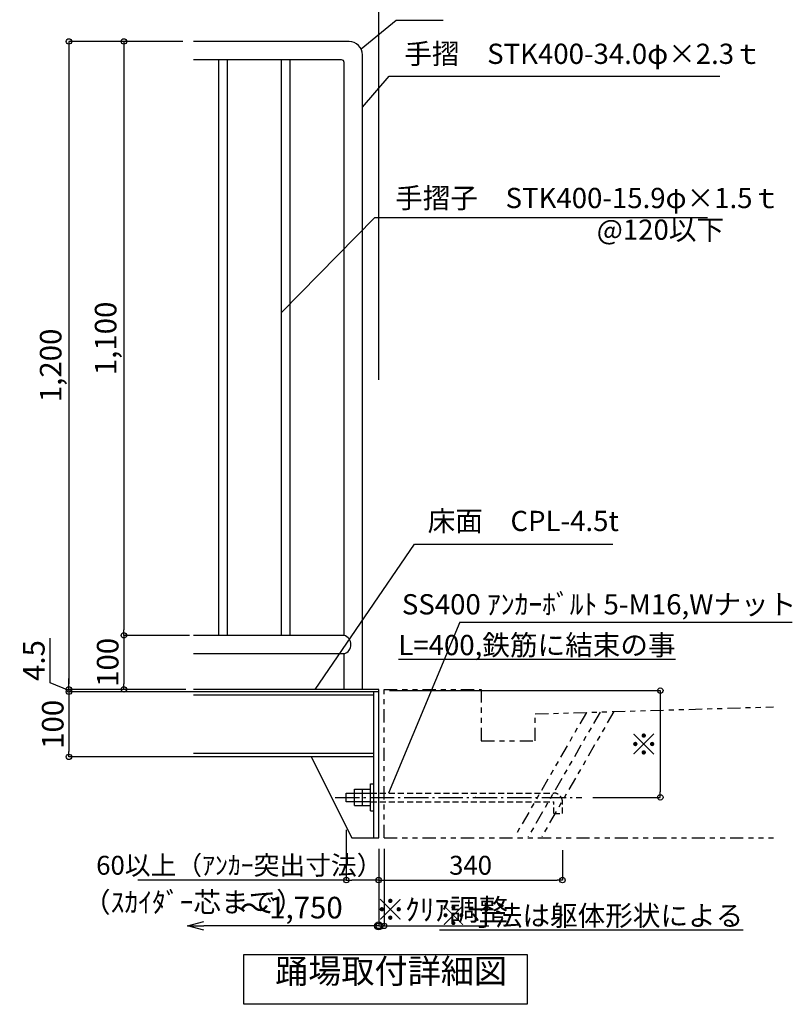
# Model space of a CAD drawing. Extents: x 276106 to 308882, y -5039 to 17959.
# Drawn here: x 295242 to 300969, y 2448 to 9742 of the extents above; entities that cross this region are included whole.
import ezdxf

# ---------------------------------------------------------------- set-up
doc = ezdxf.new("R2010")
doc.units = 0
doc.header["$LTSCALE"] = 300
doc.header["$MEASUREMENT"] = 0
for name, pattern in [('DASHDOT', [8.5, 6, -1, 0.5, -1]), ('DASHED', [0.75, 0.5, -0.25]), ('PHANTOM1', [9.5, 3.25, -1.25, 1.25, -1.25, 1.25, -1.25])]:
    doc.linetypes.add(name, pattern=pattern)
doc.layers.get('0').update_dxf_attribs({"linetype": 'CONTINUOUS'})
doc.layers.get('DEFPOINTS').update_dxf_attribs({"linetype": 'CONTINUOUS'})
for name, color, linetype in [('ルーバー', 1, 'CONTINUOUS'), ('寸法', 6, 'CONTINUOUS'), ('本体形状', 3, 'CONTINUOUS'), ('躯体形状', 2, 'CONTINUOUS')]:
    doc.layers.add(name, color=color, linetype=linetype)
doc.styles.add('1_20', font='romans.shx', dxfattribs={"width": 0.75, "bigfont": 'extfont2.shx'})
doc.styles.add('1_40', font='romans.shx', dxfattribs={"width": 0.75, "bigfont": 'extfont2.shx'})
doc.dimstyles.new('1_40', dxfattribs={"dimscale": 40, "dimtxt": 4, "dimasz": 1, "dimexe": 0, "dimexo": 2, "dimgap": 1, "dimtad": 1, "dimdsep": 46, "dimlunit": 6, "dimtxsty": '1_40', "dimblk1": 'ORIGIN', "dimblk2": 'ORIGIN', "dimsah": 1, "dimcen": 0, "dimclrd": 256, "dimclre": 256, "dimclrt": 256, "dimazin": 0, "dimtfac": 1, "dimtmove": 2, "dimatfit": 3, "dimldrblk": 'NONE', "dimfxl": 1, "dimtolj": 1, "dimtzin": 0, "dimarcsym": 0})
doc.dimstyles.new('1_40_10', dxfattribs={"dimscale": 40, "dimtxt": 4, "dimasz": 1, "dimexe": 0, "dimexo": 2, "dimgap": 1, "dimtad": 1, "dimlfac": 0.25, "dimdsep": 46, "dimlunit": 6, "dimtxsty": '1_40', "dimblk1": 'ORIGIN', "dimblk2": 'ORIGIN', "dimsah": 1, "dimcen": 0, "dimclrd": 256, "dimclre": 256, "dimclrt": 256, "dimazin": 0, "dimtfac": 1, "dimtmove": 2, "dimatfit": 3, "dimldrblk": 'NONE', "dimfxl": 1, "dimtolj": 1, "dimtzin": 0, "dimarcsym": 0})
doc.dimstyles.new('1_50', dxfattribs={"dimscale": 40, "dimtxt": 4, "dimasz": 1, "dimexe": 0, "dimexo": 2, "dimgap": 1, "dimtad": 1, "dimlfac": 1.25, "dimdsep": 46, "dimlunit": 6, "dimtxsty": '1_40', "dimblk1": 'ORIGIN', "dimblk2": 'ORIGIN', "dimsah": 1, "dimcen": 0, "dimclrd": 256, "dimclre": 256, "dimclrt": 256, "dimazin": 0, "dimtfac": 1, "dimtmove": 2, "dimatfit": 3, "dimldrblk": 'NONE', "dimfxl": 1, "dimtolj": 1, "dimtzin": 0, "dimarcsym": 0})

# ---------------------------------------------------------------- blocks, each defined once
blk = doc.blocks.new('_ORIGIN')
at = {"color": 0, "linetype": 'ByBlock'}
blk.add_line((0, 0), (-1, 0), dxfattribs=at)
blk.add_circle((0, 0), 0.5, dxfattribs=at)
blk = doc.blocks.new('*D68')
at = {"layer": 'DEFPOINTS', "color": 0, "linetype": 'Continuous', "transparency": 16777216}
for p in [(296530.7, 9580.7), (295606.8, 4780.7), (296530.7, 4780.7)]:
    blk.add_point(p, dxfattribs=at)
at = {"layer": '寸法', "linetype": 'Continuous', "lineweight": -2, "transparency": 16777216}
for p, q in [((296450.7, 9580.7), (295606.8, 9580.7)), ((295606.8, 9540.7), (295606.8, 4820.7)), ((296450.7, 4780.7), (295606.8, 4780.7))]:
    blk.add_line(p, q, dxfattribs=at)
at = {"layer": '寸法', "linetype": 'Continuous', "lineweight": -2, "transparency": 16777216, "xscale": 40, "yscale": 40, "zscale": 40}
for p, rotation in [((295606.8, 9580.7), 90), ((295606.8, 4780.7), 270)]:
    blk.add_blockref('_ORIGIN', p, dxfattribs=dict(at, rotation=rotation))
at = {"layer": '寸法', "linetype": 'Continuous', "transparency": 16777216, "insert": (295471.6, 7180.7), "char_height": 160, "attachment_point": 5, "rotation": 90, "style": '1_40'}
blk.add_mtext('\\A1;1,200', dxfattribs=at)
blk = doc.blocks.new('_NONE')
at = {"color": 0, "linetype": 'ByBlock'}
blk.add_circle((0, 0), 0.25, dxfattribs=at)
blk = doc.blocks.new('*D69')
at = {"layer": 'DEFPOINTS', "color": 0, "linetype": 'Continuous', "transparency": 16777216}
for p in [(296530.7, 9580.7), (296014.2, 5180.7), (296581.8, 5180.7)]:
    blk.add_point(p, dxfattribs=at)
at = {"layer": '寸法', "linetype": 'Continuous', "lineweight": -2, "transparency": 16777216}
for p, q in [((296450.7, 9580.7), (296014.2, 9580.7)), ((296014.2, 9540.7), (296014.2, 5220.7)), ((296501.8, 5180.7), (296014.2, 5180.7))]:
    blk.add_line(p, q, dxfattribs=at)
at = {"layer": '寸法', "linetype": 'Continuous', "lineweight": -2, "transparency": 16777216, "xscale": 40, "yscale": 40, "zscale": 40}
for p, rotation in [((296014.2, 9580.7), 90), ((296014.2, 5180.7), 270)]:
    blk.add_blockref('_ORIGIN', p, dxfattribs=dict(at, rotation=rotation))
at = {"layer": '寸法', "linetype": 'Continuous', "transparency": 16777216, "insert": (295879, 7380.7), "char_height": 160, "attachment_point": 5, "rotation": 90, "style": '1_40'}
blk.add_mtext('\\A1;1,100', dxfattribs=at)
blk = doc.blocks.new('*D70')
at = {"layer": 'DEFPOINTS', "color": 0, "linetype": 'Continuous', "transparency": 16777216}
for p in [(296581.6, 5180.7), (296014.2, 4780.7), (296553.1, 4780.7)]:
    blk.add_point(p, dxfattribs=at)
at = {"layer": '寸法', "linetype": 'Continuous', "lineweight": -2, "transparency": 16777216}
for p, q in [((296501.6, 5180.7), (296014.2, 5180.7)), ((296014.2, 5140.7), (296014.2, 4820.7)), ((296473.1, 4780.7), (296014.2, 4780.7))]:
    blk.add_line(p, q, dxfattribs=at)
at = {"layer": '寸法', "linetype": 'Continuous', "lineweight": -2, "transparency": 16777216, "xscale": 40, "yscale": 40, "zscale": 40}
for p, rotation in [((296014.2, 5180.7), 90), ((296014.2, 4780.7), 270)]:
    blk.add_blockref('_ORIGIN', p, dxfattribs=dict(at, rotation=rotation))
at = {"layer": '寸法', "linetype": 'Continuous', "transparency": 16777216, "insert": (295894.2, 4980.7), "char_height": 160, "attachment_point": 5, "rotation": 90, "style": '1_40'}
blk.add_mtext('\\A1;100', dxfattribs=at)
blk = doc.blocks.new('*D71')
at = {"layer": 'DEFPOINTS', "color": 0, "linetype": 'Continuous', "transparency": 16777216}
for p in [(297903.1, 4771.7), (299410, 3980.7), (299990.6, 3980.7)]:
    blk.add_point(p, dxfattribs=at)
at = {"layer": '寸法', "linetype": 'Continuous', "lineweight": -2, "transparency": 16777216}
for p, q in [((297983.1, 4771.7), (299990.6, 4771.7)), ((299990.6, 4731.7), (299990.6, 4020.7)), ((299490, 3980.7), (299990.6, 3980.7))]:
    blk.add_line(p, q, dxfattribs=at)
at = {"layer": '寸法', "linetype": 'Continuous', "lineweight": -2, "transparency": 16777216, "xscale": 40, "yscale": 40, "zscale": 40}
for p, rotation in [((299990.6, 4771.7), 90), ((299990.6, 3980.7), 270)]:
    blk.add_blockref('_ORIGIN', p, dxfattribs=dict(at, rotation=rotation))
at = {"layer": '寸法', "linetype": 'Continuous', "transparency": 16777216, "insert": (299870.6, 4376.2), "char_height": 160, "attachment_point": 5, "rotation": 90, "style": '1_40'}
blk.add_mtext('\\A1;※', dxfattribs=at)
blk = doc.blocks.new('_Small')
at = {"color": 0, "linetype": 'ByBlock', "lineweight": -2}
blk.add_circle((0, 0), 0.25, dxfattribs=at)
blk = doc.blocks.new('_Open30')
at = {"color": 0, "linetype": 'ByBlock', "lineweight": -2}
for p, q in [((-1, 0.268), (0, 0)), ((0, 0), (-1, -0.268)), ((0, 0), (-1, 0))]:
    blk.add_line(p, q, dxfattribs=at)
blk = doc.blocks.new('*D72')
at = {"layer": 'DEFPOINTS', "color": 0, "transparency": 16777216}
for p in [(297903.1, 3628.8), (296486.2, 3528.1), (296486.2, 3028.8)]:
    blk.add_point(p, dxfattribs=at)
at = {"layer": '寸法', "lineweight": -2, "transparency": 16777216}
for p, q in [((297903.1, 3548.8), (297903.1, 3028.8)), ((297903.1, 3028.8), (296606.2, 3028.8))]:
    blk.add_line(p, q, dxfattribs=at)
at = {"layer": '寸法', "lineweight": -2, "transparency": 16777216, "xscale": 120, "yscale": 120, "zscale": 120, "rotation": 180}
blk.add_blockref('_Open30', (296486.2, 3028.8), dxfattribs=at)
at = {"layer": '寸法', "lineweight": -2, "transparency": 16777216, "xscale": 120, "yscale": 120, "zscale": 120}
blk.add_blockref('_Small', (297903.1, 3028.8), dxfattribs=at)
at = {"layer": '寸法', "transparency": 16777216, "insert": (297254.6, 3164), "char_height": 120, "attachment_point": 5, "style": '1_40'}
blk.add_mtext('\\A1;{\\H1.33333x;～1,750}', dxfattribs=at)
blk = doc.blocks.new('*D61')
at = {"layer": 'DEFPOINTS', "color": 0, "linetype": 'Continuous', "transparency": 16777216}
for p in [(295606.8, 4762.7), (296530.7, 4780.7), (296530.7, 4762.7)]:
    blk.add_point(p, dxfattribs=at)
at = {"layer": '寸法', "linetype": 'Continuous', "lineweight": -2, "transparency": 16777216}
for p, q in [((295466.8, 4828.7), (295466.8, 5160.1)), ((295606.8, 4771.7), (295466.8, 4828.7)), ((295606.8, 4820.7), (295606.8, 4860.7)), ((296450.7, 4780.7), (295606.8, 4780.7)), ((295606.8, 4780.7), (295606.8, 4762.7)), ((295606.8, 4780.7), (295606.8, 4762.7)), ((296450.7, 4762.7), (295606.8, 4762.7)), ((295606.8, 4722.7), (295606.8, 4682.7))]:
    blk.add_line(p, q, dxfattribs=at)
at = {"layer": '寸法', "linetype": 'Continuous', "lineweight": -2, "transparency": 16777216, "xscale": 40, "yscale": 40, "zscale": 40}
for p, rotation in [((295606.8, 4780.7), 270), ((295606.8, 4762.7), 90)]:
    blk.add_blockref('_ORIGIN', p, dxfattribs=dict(at, rotation=rotation))
at = {"layer": '寸法', "linetype": 'Continuous', "transparency": 16777216, "insert": (295346.8, 4994.4), "char_height": 160, "attachment_point": 5, "rotation": 90, "style": '1_40'}
blk.add_mtext('\\A1;4.5', dxfattribs=at)
blk = doc.blocks.new('*D62')
at = {"layer": 'DEFPOINTS', "color": 0, "linetype": 'Continuous', "transparency": 16777216}
for p in [(296700.7, 4762.7), (295606.8, 4280.7), (296669.1, 4280.7)]:
    blk.add_point(p, dxfattribs=at)
at = {"layer": '寸法', "linetype": 'Continuous', "lineweight": -2, "transparency": 16777216}
for p, q in [((296620.7, 4762.7), (295606.8, 4762.7)), ((295606.8, 4722.7), (295606.8, 4320.7)), ((296589.1, 4280.7), (295606.8, 4280.7))]:
    blk.add_line(p, q, dxfattribs=at)
at = {"layer": '寸法', "linetype": 'Continuous', "lineweight": -2, "transparency": 16777216, "xscale": 40, "yscale": 40, "zscale": 40}
for p, rotation in [((295606.8, 4762.7), 90), ((295606.8, 4280.7), 270)]:
    blk.add_blockref('_ORIGIN', p, dxfattribs=dict(at, rotation=rotation))
at = {"layer": '寸法', "linetype": 'Continuous', "transparency": 16777216, "insert": (295486.8, 4521.7), "char_height": 160, "attachment_point": 5, "rotation": 90, "style": '1_40'}
blk.add_mtext('\\A1;100', dxfattribs=at)
blk = doc.blocks.new('*D63')
at = {"layer": 'DEFPOINTS', "color": 0, "linetype": 'Continuous', "transparency": 16777216}
for p in [(297663.1, 3820.8), (297903.1, 3488.8), (297663.1, 3367.7)]:
    blk.add_point(p, dxfattribs=at)
at = {"layer": '寸法', "linetype": 'Continuous', "lineweight": -2, "transparency": 16777216}
for p, q in [((297663.1, 3740.8), (297663.1, 3367.7)), ((297663.1, 3367.7), (296117.1, 3367.7)), ((297863.1, 3367.7), (297703.1, 3367.7)), ((297903.1, 3408.8), (297903.1, 3367.7))]:
    blk.add_line(p, q, dxfattribs=at)
at = {"layer": '寸法', "linetype": 'Continuous', "lineweight": -2, "transparency": 16777216, "xscale": 40, "yscale": 40, "zscale": 40, "rotation": 180}
blk.add_blockref('_ORIGIN', (297663.1, 3367.7), dxfattribs=at)
at = {"layer": '寸法', "linetype": 'Continuous', "lineweight": -2, "transparency": 16777216, "xscale": 40, "yscale": 40, "zscale": 40}
blk.add_blockref('_ORIGIN', (297903.1, 3367.7), dxfattribs=at)
at = {"layer": '寸法', "linetype": 'Continuous', "transparency": 16777216, "insert": (296870.1, 3477.7), "char_height": 140, "attachment_point": 5, "style": '1_40'}
blk.add_mtext('\\A1;60以上（ｱﾝｶｰ突出寸法）', dxfattribs=at)
blk = doc.blocks.new('*D64')
at = {"layer": 'DEFPOINTS', "color": 0, "linetype": 'Continuous', "transparency": 16777216}
for p in [(299265.2, 3669.8), (297903.1, 3488.8), (299265.2, 3367.7)]:
    blk.add_point(p, dxfattribs=at)
at = {"layer": '寸法', "linetype": 'Continuous', "lineweight": -2, "transparency": 16777216}
for p, q in [((299265.2, 3589.8), (299265.2, 3367.7)), ((297903.1, 3408.8), (297903.1, 3367.7)), ((297943.1, 3367.7), (299225.2, 3367.7))]:
    blk.add_line(p, q, dxfattribs=at)
at = {"layer": '寸法', "linetype": 'Continuous', "lineweight": -2, "transparency": 16777216, "xscale": 40, "yscale": 40, "zscale": 40, "rotation": 180}
blk.add_blockref('_ORIGIN', (297903.1, 3367.7), dxfattribs=at)
at = {"layer": '寸法', "linetype": 'Continuous', "lineweight": -2, "transparency": 16777216, "xscale": 40, "yscale": 40, "zscale": 40}
blk.add_blockref('_ORIGIN', (299265.2, 3367.7), dxfattribs=at)
at = {"layer": '寸法', "linetype": 'Continuous', "transparency": 16777216, "insert": (298584.1, 3477.7), "char_height": 160, "attachment_point": 5, "style": '1_40'}
blk.add_mtext('\\A1;{\\H0.875x;340}', dxfattribs=at)
blk = doc.blocks.new('*D65')
at = {"layer": 'DEFPOINTS', "color": 0, "linetype": 'Continuous', "transparency": 16777216}
for p in [(297903.1, 3680.7), (297943.1, 3680.7), (297903.1, 3028.8)]:
    blk.add_point(p, dxfattribs=at)
at = {"layer": '寸法', "linetype": 'Continuous', "lineweight": -2, "transparency": 16777216}
for p, q in [((297903.1, 3600.7), (297903.1, 3028.8)), ((297943.1, 3600.7), (297943.1, 3028.8)), ((297863.1, 3028.8), (297823.1, 3028.8)), ((297903.1, 3028.8), (297943.1, 3028.8)), ((297983.1, 3028.8), (298719.1, 3028.8))]:
    blk.add_line(p, q, dxfattribs=at)
at = {"layer": '寸法', "linetype": 'Continuous', "lineweight": -2, "transparency": 16777216, "xscale": 40, "yscale": 40, "zscale": 40}
blk.add_blockref('_ORIGIN', (297903.1, 3028.8), dxfattribs=at)
at = {"layer": '寸法', "linetype": 'Continuous', "lineweight": -2, "transparency": 16777216, "xscale": 40, "yscale": 40, "zscale": 40, "rotation": 180}
blk.add_blockref('_ORIGIN', (297943.1, 3028.8), dxfattribs=at)
at = {"layer": '寸法', "linetype": 'Continuous', "transparency": 16777216, "insert": (298371.1, 3148.8), "char_height": 160, "attachment_point": 5, "style": '1_40'}
blk.add_mtext('\\A1;※ｸﾘｱ調整', dxfattribs=at)

msp = doc.modelspace()

# ---------------------------------------------------------------- linework, layer by layer
at = {"layer": 'ルーバー', "linetype": 'DASHED', "ltscale": 0.1}
msp.add_point((298620.7118, 3980.6731), dxfattribs=at)
at = {"layer": '寸法'}
for p, q in [((297903.0905, 7074.5637), (297903.0905, 10059.0855)), ((297783.0905, 9095.0267), (297981.447, 9322.4081)), ((297981.447, 9322.4081), (300431.2244, 9322.4081)), ((297183.0905, 7571.8497), (297873.4074, 8276.2608)), ((297873.4074, 8276.2608), (300341.0096, 8276.2608)), ((297432.5878, 4780.6731), (298167.6063, 5855.9942)), ((298167.6063, 5855.9942), (299638.1815, 5855.9942)), ((298504.2291, 5277.876), (300969.0687, 5277.876))]:
    msp.add_line(p, q, dxfattribs=at)
at = {"layer": '寸法', "linetype": 'Continuous'}
msp.add_line((298504.2291, 5277.876), (297976.2256, 4012.6731), dxfattribs=at)
at = {"layer": '寸法'}
msp.add_lwpolyline([(297772.1967, 9526.0614), (298033.5436, 9737.3568), (298380.2432, 9737.3568)], dxfattribs=at)
at = {"layer": '寸法', "linetype": 'Continuous'}
msp.add_lwpolyline([(296904.4982, 2817.2887), (299004.7945, 2817.2887), (299004.7945, 2447.7894), (296904.4982, 2447.7894)], close=True, dxfattribs=at)
at = {"layer": '本体形状'}
for p, q in [((297683.0905, 9580.6731), (296530.7169, 9580.6731)), ((297627.0905, 9444.6731), (296530.7169, 9444.6731)), ((296719.0905, 5180.6731), (296719.0905, 9444.6731)), ((296783.0905, 5180.6731), (296783.0905, 9444.6731)), ((297183.0905, 5180.6731), (297183.0905, 9444.6731)), ((297247.0905, 5180.6731), (297247.0905, 9444.6731)), ((297647.0905, 5180.6731), (297647.0905, 9424.6731)), ((297783.0905, 4780.6731), (297783.0905, 9480.6731)), ((297647.0905, 5180.6731), (296530.7169, 5180.6731)), ((297647.0905, 5044.6731), (296530.7169, 5044.6731)), ((297903.0905, 4780.6731), (296530.7169, 4780.6731)), ((297903.0905, 4762.6731), (296530.7169, 4762.6731)), ((297867.0905, 3680.6731), (297867.0905, 4762.6731)), ((297903.0905, 4762.6731), (297903.0905, 4780.6731)), ((297867.0905, 4738.6731), (296530.7169, 4738.6731)), ((297867.0905, 4304.6731), (296530.7169, 4304.6731)), ((297867.0905, 4280.6731), (296530.7169, 4280.6731)), ((297403.0905, 4280.6731), (297703.0905, 3680.6731)), ((297663.0905, 4012.6731), (297843.0905, 4012.6731)), ((297663.0905, 3948.6731), (297663.0905, 4012.6731)), ((297723.0905, 4040.6731), (297843.0905, 4040.6731)), ((297723.0905, 3920.6731), (297723.0905, 4040.6731)), ((297783.0905, 3920.6731), (297783.0905, 4040.6731)), ((297843.0905, 3880.6731), (297843.0905, 4080.6731)), ((297843.0905, 4080.6731), (297867.0905, 4080.6731)), ((297843.0905, 3948.6731), (297663.0905, 3948.6731)), ((297723.0905, 3920.6731), (297843.0905, 3920.6731)), ((297843.0905, 3880.6731), (297867.0905, 3880.6731)), ((297703.0905, 3680.6731), (297903.0905, 3680.6731))]:
    msp.add_line(p, q, dxfattribs=at)
at = {"layer": '本体形状', "linetype": 'DASHED', "ltscale": 150}
msp.add_line((297647.0905, 4780.6731), (297647.0905, 5044.6731), dxfattribs=at)
at = {"layer": '本体形状', "linetype": 'Continuous', "ltscale": 0.2}
msp.add_line((297903.0905, 3680.6731), (297903.0905, 4780.6731), dxfattribs=at)
at = {"layer": '本体形状', "color": 3, "linetype": 'DASHED', "ltscale": 0.3}
for p, q in [((297843.0905, 4012.6731), (299201.1856, 4012.6731)), ((297843.0905, 3948.6731), (299201.1856, 3948.6731)), ((299201.1856, 3861.6808), (299201.1856, 3948.6731)), ((299265.1856, 3861.6808), (299265.1856, 3948.6731)), ((299201.1856, 3861.6808), (299265.1856, 3861.6808))]:
    msp.add_line(p, q, dxfattribs=at)
at = {"layer": '本体形状', "linetype": 'DASHDOT', "ltscale": 0.1}
msp.add_line((297581.5657, 3980.6731), (299410.0205, 3980.6731), dxfattribs=at)
at = {"layer": '本体形状'}
for centre, radius, start, end in [((297683.0905, 9480.6731), 100, 0, 90), ((297627.0905, 9424.6731), 20, 0, 90), ((297626.5825, 5112.6731), 71.0252, 286.78273269, 73.21726731)]:
    msp.add_arc(centre, radius, start, end, dxfattribs=at)
at = {"layer": '本体形状', "color": 3, "linetype": 'DASHED', "ltscale": 0.3}
msp.add_arc((299201.1856, 3948.6731), 64, 0, 90, dxfattribs=at)
at = {"layer": '躯体形状', "linetype": 'PHANTOM1', "ltscale": 0.1}
for p, q in [((297943.0905, 3680.6731), (297943.0905, 4780.6731)), ((297943.0905, 4780.6731), (298663.0905, 4780.6731)), ((298663.0905, 4780.6731), (298663.0905, 4398.6731)), ((299442.8503, 4610.0659), (298911.4613, 3689.6731)), ((299544.6129, 4613.1188), (299011.4613, 3689.6731)), ((299063.0905, 4598.6731), (300829.2418, 4651.6576)), ((299063.0905, 4398.6731), (299063.0905, 4598.6731)), ((299646.3755, 4616.1717), (299111.4613, 3689.6731)), ((298663.0905, 4398.6731), (299063.0905, 4398.6731)), ((297943.0905, 3680.6731), (300829.2418, 3680.6731))]:
    msp.add_line(p, q, dxfattribs=at)

# ---------------------------------------------------------------- texts
at = {"layer": '寸法', "linetype": 'Continuous', "char_height": 150, "style": '1_20'}
for s, insert, attachment_point in [('手摺\u3000STK400-34.0φ×2.3ｔ', (298093.2461, 9469.707), 4), ('手摺子\u3000STK400-15.9φ×1.5ｔ', (298025.0623, 8401.5624), 4), ('@120以下', (299519.3553, 8166.942), 4), ('床面\u3000CPL-4.5t', (298265.8408, 6009.1446), 4), ('SS400 ｱﾝｶｰﾎﾞﾙﾄ 5-M16,Wナット', (300998.2293, 5391.6479), 6), ('{\\LL=400,鉄筋に結束の事}', (300103.4736, 5109.2552), 6), ('（ｽｶｲﾀﾞｰ芯まで）', (295711.2073, 3184.7517), 4), ('{\\L※寸法は躯体形状による}', (300605.6299, 3104.8634), 6)]:
    msp.add_mtext(s, dxfattribs=dict(at, insert=insert, attachment_point=attachment_point))
at = {"layer": '寸法', "insert": (297994.8151, 2547.5019), "char_height": 180, "attachment_point": 8, "style": '1_20'}
msp.add_mtext('踊場取付詳細図', dxfattribs=at)

# ---------------------------------------------------------------- dimensions: what is measured, and where the dimension line sits
at = {"layer": '寸法', "linetype": 'Continuous'}
for base, p1, p2, picture, middle in [((295606.8385, 4780.6731), (296530.7169, 9580.6731), (296530.7169, 4780.6731), '*D68', (295471.6004, 7180.6731)), ((296014.1982, 5180.6731), (296530.7169, 9580.6731), (296581.7739, 5180.6731), '*D69', (295878.9601, 7380.6731)), ((296014.1982, 4780.6731), (296581.5592, 5180.6731), (296553.133, 4780.6731), '*D70', (295894.1982, 4980.6731))]:
    dim = msp.add_linear_dim(base=base, p1=p1, p2=p2, angle=90, dimstyle='1_40_10', dxfattribs=at)
    dim.commit()
    dim.dimension.update_dxf_attribs({"geometry": picture, "text_midpoint": middle})
dim = msp.add_linear_dim(base=(295606.8385, 4762.6731), p1=(296530.7169, 4780.6731), p2=(296530.7169, 4762.6731), angle=90, dimstyle='1_40_10', override={"dimtmove": 1}, dxfattribs=at)
dim.commit()
dim.dimension.update_dxf_attribs({"geometry": '*D61', "text_midpoint": (295466.8385, 4868.7116), "dimtype": 160})
for base, p1, p2, text, picture, middle in [((295606.8385, 4280.6731), (296700.7028, 4762.6731), (296669.0608, 4280.6731), '100', '*D62', (295486.8385, 4521.6731)), ((299990.6498, 3980.6731), (297903.0905, 4771.6731), (299410.0205, 3980.6731), '※', '*D71', (299870.6498, 4376.1731))]:
    dim = msp.add_linear_dim(base=base, p1=p1, p2=p2, angle=90, text=text, dimstyle='1_40_10', dxfattribs=at)
    dim.commit()
    dim.dimension.update_dxf_attribs({"geometry": picture, "text_midpoint": middle})
for base, p1, p2, text, dimstyle, override, picture, middle in [((297663.0905, 3367.6974), (297903.0905, 3488.7571), (297663.0905, 3820.7571), '60以上（ｱﾝｶｰ突出寸法）', '1_40_10', {"dimtxt": 3.5, "dimtmove": 0}, '*D63', (296870.0905, 3367.6974)), ((297903.0905, 3028.7561), (297943.0905, 3680.6731), (297903.0905, 3680.6731), '※ｸﾘｱ調整', '1_50', {"dimtmove": 0}, '*D65', (298371.0905, 3028.7561))]:
    dim = msp.add_linear_dim(base=base, p1=p1, p2=p2, text=text, dimstyle=dimstyle, override=override, dxfattribs=at)
    dim.commit()
    dim.dimension.update_dxf_attribs({"geometry": picture, "text_midpoint": middle, "dimtype": 160})
dim = msp.add_linear_dim(base=(299265.1856, 3367.6974), p1=(297903.0905, 3488.7571), p2=(299265.1856, 3669.7648), text='{\\H0.875x;340}', dimstyle='1_40_10', dxfattribs=at)
dim.commit()
dim.dimension.update_dxf_attribs({"geometry": '*D64', "text_midpoint": (298584.1381, 3477.6974)})
at = {"layer": '寸法'}
dim = msp.add_linear_dim(base=(296486.1624, 3028.7561), p1=(297903.0905, 3628.8421), p2=(296486.1624, 3528.1255), text='{\\H1.33333x;～1,750}', dimstyle='1_40', override={"dimtxt": 3, "dimasz": 3, "dimgap": 1, "dimlfac": 0.5, "dimblk1": 'Small', "dimblk2": 'Open30', "dimse1": 0, "dimse2": 1}, dxfattribs=at)
dim.commit()
dim.dimension.update_dxf_attribs({"geometry": '*D72', "text_midpoint": (297254.6265, 3163.9939)})

doc.saveas('drawing.dxf')
